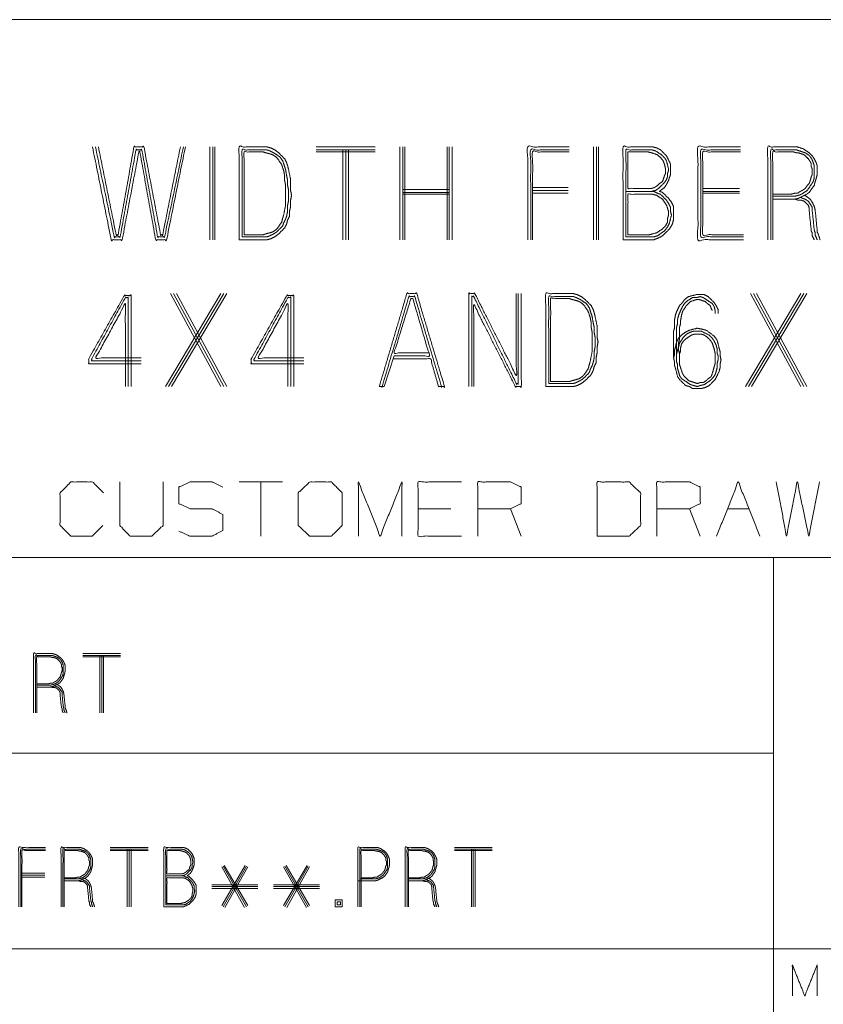
# Model space of a CAD drawing. Units: inches. Extents: x -0.1 to 11.1, y -0.1 to 8.6.
# Drawn here: x 7.9 to 8.9, y 1.4 to 2.6 of the extents above; entities that cross this region are included whole.
import ezdxf

# ---------------------------------------------------------------- set-up
doc = ezdxf.new("R2010")
doc.units = ezdxf.units.IN
doc.header["$MEASUREMENT"] = 0
doc.layers.add('Trimetric', color=7, linetype='Continuous', true_color=0xffffff)

msp = doc.modelspace()

# ---------------------------------------------------------------- linework, layer by layer
at = {"layer": 'Trimetric', "color": 7, "linetype": 'Continuous', "lineweight": 0}
for p, q in [((0.2539, 2.6243), (10.7539, 2.6243)), ((6.3789, 1.9368), (10.7539, 1.9368)), ((8.8789, 1.9368), (8.8789, 0.2493)), ((6.3789, 1.6868), (8.8789, 1.6868)), ((6.3789, 1.4368), (10.7539, 1.4368))]:
    msp.add_line(p, q, dxfattribs=at)
at = {"layer": 'Trimetric', "color": 153, "linetype": 'Continuous', "lineweight": 0}
for p, q in [((8.1585, 2.4617), (8.1585, 2.343)), ((8.1623, 2.343), (8.1623, 2.4617)), ((8.1649, 2.343), (8.1649, 2.4617)), ((8.37, 2.4617), (8.2943, 2.4617)), ((8.37, 2.4579), (8.2943, 2.4579)), ((8.37, 2.4554), (8.2943, 2.4554)), ((8.3284, 2.4579), (8.3284, 2.343)), ((8.3322, 2.343), (8.3322, 2.4579)), ((8.3359, 2.343), (8.3359, 2.4579)), ((8.4013, 2.4617), (8.4013, 2.343)), ((8.4051, 2.343), (8.4051, 2.4617)), ((8.4076, 2.343), (8.4076, 2.4617)), ((8.4619, 2.343), (8.4619, 2.4617)), ((8.4644, 2.343), (8.4644, 2.4617)), ((8.4682, 2.343), (8.4682, 2.4617)), ((8.6491, 2.4617), (8.6491, 2.343)), ((8.6529, 2.343), (8.6529, 2.4617)), ((8.6554, 2.343), (8.6554, 2.4617)), ((8.4051, 2.4074), (8.4644, 2.4074)), ((8.4051, 2.4036), (8.4644, 2.4036)), ((8.5711, 2.4099), (8.6166, 2.4099)), ((8.5711, 2.4061), (8.6166, 2.4061)), ((8.7886, 2.4087), (8.8353, 2.4087)), ((8.7886, 2.4049), (8.8353, 2.4049)), ((8.4051, 2.4011), (8.4644, 2.4011)), ((8.6166, 2.4024), (8.5711, 2.4024)), ((8.8353, 2.4024), (8.7886, 2.4024)), ((8.1727, 2.2742), (8.102, 2.1555)), ((8.1058, 2.1555), (8.1765, 2.2742)), ((8.1727, 2.1555), (8.1083, 2.2742)), ((8.1096, 2.1555), (8.1803, 2.2742)), ((8.1765, 2.1555), (8.1121, 2.2742)), ((8.1803, 2.1555), (8.1159, 2.2742)), ((8.9139, 2.2742), (8.8432, 2.1555)), ((8.847, 2.1555), (8.9177, 2.2742)), ((8.9139, 2.1555), (8.8495, 2.2742)), ((8.8507, 2.1555), (8.9215, 2.2742)), ((8.9177, 2.1555), (8.8533, 2.2742)), ((8.9215, 2.1555), (8.8571, 2.2742)), ((8.394, 2.1947), (8.3814, 2.1555)), ((8.3788, 2.1555), (8.3751, 2.1555)), ((8.2514, 2.0335), (8.196, 2.0335)), ((8.2237, 2.0335), (8.2237, 1.9643)), ((8.4664, 1.9993), (8.4248, 1.9993)), ((8.5565, 1.9643), (8.5427, 1.9993)), ((8.7853, 1.9643), (8.7715, 1.9993)), ((8.82, 1.9993), (8.8477, 1.9993)), ((8.0446, 1.8143), (7.9961, 1.8143)), ((8.0446, 1.8119), (7.9961, 1.8119)), ((8.018, 1.8119), (8.018, 1.7383)), ((8.0204, 1.7383), (8.0204, 1.8119)), ((8.0228, 1.7383), (8.0228, 1.8119)), ((8.0446, 1.8102), (7.9961, 1.8102)), ((8.0798, 1.5666), (8.0313, 1.5666)), ((8.0798, 1.5642), (8.0313, 1.5642)), ((8.0798, 1.5626), (8.0313, 1.5626)), ((8.0531, 1.5642), (8.0531, 1.4907)), ((8.0555, 1.4907), (8.0555, 1.5642)), ((8.0579, 1.4907), (8.0579, 1.5642)), ((8.5196, 1.5666), (8.4711, 1.5666)), ((8.5196, 1.5642), (8.4711, 1.5642)), ((8.5196, 1.5626), (8.4711, 1.5626)), ((8.4929, 1.5642), (8.4929, 1.4907)), ((8.4953, 1.4907), (8.4953, 1.5642)), ((8.4977, 1.4907), (8.4977, 1.5642)), ((8.1739, 1.4923), (8.2038, 1.5432)), ((8.1739, 1.5416), (8.203, 1.4899)), ((8.1755, 1.4907), (8.2054, 1.5424)), ((8.2054, 1.4907), (8.1755, 1.5424)), ((8.207, 1.4923), (8.1771, 1.5432)), ((8.1779, 1.4899), (8.207, 1.5416)), ((8.2529, 1.4923), (8.2828, 1.5432)), ((8.2529, 1.5416), (8.282, 1.4899)), ((8.2545, 1.4907), (8.2844, 1.5424)), ((8.2844, 1.4907), (8.2545, 1.5424)), ((8.286, 1.4923), (8.2561, 1.5432)), ((8.2569, 1.4899), (8.286, 1.5416)), ((7.9185, 1.5335), (7.9476, 1.5335)), ((7.9185, 1.5311), (7.9476, 1.5311)), ((7.9476, 1.5286), (7.9185, 1.5286)), ((8.22, 1.5189), (8.161, 1.5189)), ((8.22, 1.5165), (8.161, 1.5165)), ((8.22, 1.5141), (8.161, 1.5141)), ((8.2989, 1.5189), (8.24, 1.5189)), ((8.2989, 1.5165), (8.24, 1.5165)), ((8.2989, 1.5141), (8.24, 1.5141))]:
    msp.add_line(p, q, dxfattribs=at)
for points, knots in [([(8.1273, 2.4617), (8.1033, 2.343), (8.0894, 2.343), (8.0692, 2.4554), (8.0679, 2.4554), (8.0465, 2.343), (8.0326, 2.343), (8.0086, 2.4617)], [0, 0, 0.242274, 0.270062, 0.498506, 0.501032, 0.729937, 0.757727, 1, 1]), ([(8.0124, 2.4617), (8.0364, 2.3468), (8.044, 2.3468), (8.0642, 2.4579), (8.0717, 2.4579), (8.0919, 2.3468), (8.1008, 2.3468), (8.1248, 2.4617)], [0, 0, 0.242209, 0.257842, 0.490881, 0.506514, 0.739553, 0.757791, 1, 1]), ([(8.121, 2.4617), (8.0983, 2.3493), (8.0957, 2.3493), (8.0743, 2.4617), (8.0616, 2.4617), (8.0414, 2.3493), (8.0389, 2.3493), (8.0162, 2.4617)], [0, 0, 0.241084, 0.246395, 0.486967, 0.513517, 0.753605, 0.758916, 1, 1]), ([(8.1961, 2.343), (8.2315, 2.343), (8.2365, 2.3443), (8.2416, 2.3468), (8.2466, 2.3506), (8.2542, 2.3582), (8.2567, 2.3632), (8.258, 2.3683), (8.2605, 2.3733), (8.2605, 2.3796), (8.2618, 2.3859), (8.2618, 2.3935), (8.263, 2.3998), (8.2618, 2.4061), (8.2618, 2.42), (8.2592, 2.4327), (8.258, 2.4377), (8.2567, 2.4415), (8.2542, 2.4465), (8.2466, 2.4541), (8.2416, 2.4579), (8.2365, 2.4604), (8.2315, 2.4617), (8.1961, 2.4617), (8.1961, 2.343)], [0, 0, 0.105072, 0.120545, 0.137327, 0.15609, 0.187932, 0.204714, 0.220187, 0.236969, 0.255732, 0.274867, 0.297382, 0.316517, 0.335652, 0.376931, 0.4152, 0.430672, 0.44254, 0.459322, 0.491164, 0.509927, 0.526709, 0.542181, 0.647254, 1, 1]), ([(8.1999, 2.3468), (8.2315, 2.3468), (8.2352, 2.3481), (8.2403, 2.3506), (8.2441, 2.3531), (8.2517, 2.3607), (8.2529, 2.3645), (8.2554, 2.3695), (8.2567, 2.3733), (8.258, 2.3796), (8.258, 2.3872), (8.2592, 2.3935), (8.2592, 2.4061), (8.258, 2.4125), (8.258, 2.4188), (8.2567, 2.4251), (8.2554, 2.4327), (8.2542, 2.4364), (8.2517, 2.444), (8.2479, 2.4491), (8.2403, 2.4541), (8.2352, 2.4566), (8.2315, 2.4579), (8.1999, 2.4579), (8.1999, 2.3468)], [0, 0, 0.101903, 0.114793, 0.133022, 0.147717, 0.182304, 0.195194, 0.213423, 0.226312, 0.247096, 0.271553, 0.292337, 0.333098, 0.353882, 0.374262, 0.395047, 0.41984, 0.43273, 0.458509, 0.478889, 0.508282, 0.526511, 0.539402, 0.641304, 1, 1]), ([(8.2024, 2.3493), (8.2264, 2.3493), (8.2302, 2.3506), (8.2352, 2.3519), (8.239, 2.3531), (8.2428, 2.3556), (8.2453, 2.3582), (8.2504, 2.3657), (8.2517, 2.3708), (8.2529, 2.3746), (8.2554, 2.3872), (8.2554, 2.3935), (8.2554, 2.4061), (8.2554, 2.4125), (8.2542, 2.4188), (8.2542, 2.4251), (8.2529, 2.4314), (8.2504, 2.439), (8.2453, 2.4465), (8.2428, 2.4491), (8.239, 2.4516), (8.2352, 2.4529), (8.2302, 2.4541), (8.2264, 2.4554), (8.2024, 2.4554), (8.2024, 2.3493)], [0, 0, 0.082901, 0.096697, 0.114689, 0.128485, 0.144217, 0.156558, 0.188022, 0.206011, 0.219809, 0.264305, 0.28612, 0.329752, 0.351567, 0.373815, 0.395632, 0.417879, 0.445474, 0.476937, 0.489278, 0.50501, 0.518806, 0.536799, 0.550595, 0.633495, 1, 1]), ([(8.6178, 2.4617), (8.5648, 2.4617), (8.5648, 2.343)], [0, 0, 0.308825, 1, 1]), ([(8.6178, 2.4579), (8.5686, 2.4579), (8.5686, 2.343)], [0, 0, 0.3, 1, 1]), ([(8.6178, 2.4554), (8.5711, 2.4554), (8.5711, 2.343)], [0, 0, 0.293651, 1, 1]), ([(8.6866, 2.343), (8.7258, 2.343), (8.7321, 2.3455), (8.7371, 2.3481), (8.746, 2.3569), (8.7498, 2.3632), (8.751, 2.3683), (8.751, 2.3796), (8.751, 2.3859), (8.7485, 2.391), (8.7447, 2.396), (8.7371, 2.4036), (8.7334, 2.4049), (8.7346, 2.4061), (8.7397, 2.4099), (8.7422, 2.4137), (8.7447, 2.4188), (8.7472, 2.4263), (8.7472, 2.4301), (8.7472, 2.4402), (8.7422, 2.4503), (8.7346, 2.4579), (8.7296, 2.4604), (8.7245, 2.4617), (8.6866, 2.4617), (8.6866, 2.343)], [0, 0, 0.111643, 0.131037, 0.147143, 0.182794, 0.203794, 0.218642, 0.251054, 0.269062, 0.285167, 0.303173, 0.333732, 0.345121, 0.350215, 0.368222, 0.381207, 0.397312, 0.42009, 0.430894, 0.459705, 0.491916, 0.522475, 0.53858, 0.553429, 0.661472, 1, 1]), ([(8.6904, 2.3468), (8.6904, 2.4579), (8.7233, 2.4579), (8.7283, 2.4566), (8.7359, 2.4516), (8.7397, 2.4478), (8.7422, 2.444), (8.7447, 2.4339), (8.7447, 2.4314), (8.7435, 2.4276), (8.7435, 2.4238), (8.7422, 2.42), (8.7397, 2.4162), (8.7321, 2.4087), (8.7283, 2.4061), (8.7233, 2.4049), (8.6904, 2.4049)], [0, 0, 0.443163, 0.574097, 0.59486, 0.631175, 0.652541, 0.670699, 0.712226, 0.722298, 0.738223, 0.753332, 0.769256, 0.787413, 0.830145, 0.848303, 0.869067, 1, 1]), ([(8.7195, 2.4087), (8.6929, 2.4087), (8.6929, 2.4554)], [0, 0, 0.36207, 1, 1]), ([(8.7195, 2.4087), (8.7233, 2.4087), (8.727, 2.4099), (8.7308, 2.4125), (8.7334, 2.415), (8.7371, 2.4175), (8.7397, 2.4251), (8.7409, 2.4276), (8.7409, 2.4339), (8.7397, 2.439), (8.7384, 2.4428), (8.7371, 2.4453), (8.7308, 2.4516), (8.7233, 2.4541), (8.7182, 2.4554), (8.6929, 2.4554)], [0, 0, 0.039057, 0.080235, 0.127177, 0.164004, 0.210953, 0.293303, 0.322416, 0.387517, 0.441201, 0.482376, 0.511488, 0.603561, 0.685909, 0.739593, 1, 1]), ([(8.8366, 2.4617), (8.7823, 2.4617), (8.7823, 2.343), (8.8404, 2.343)], [0, 0, 0.234975, 0.748634, 1, 1]), ([(8.8404, 2.3468), (8.7861, 2.3468), (8.7861, 2.4579), (8.8366, 2.4579)], [0, 0, 0.251461, 0.766081, 1, 1]), ([(8.8366, 2.4554), (8.7886, 2.4554), (8.7886, 2.3493), (8.8404, 2.3493)], [0, 0, 0.23313, 0.748467, 1, 1]), ([(8.8779, 2.3948), (8.9057, 2.3948), (8.9108, 2.396), (8.9209, 2.4011), (8.9246, 2.4036), (8.9272, 2.4074), (8.931, 2.4125), (8.9322, 2.4175), (8.9335, 2.4213), (8.9347, 2.4263), (8.9347, 2.4339), (8.9347, 2.4377), (8.9335, 2.4415), (8.931, 2.4465), (8.9284, 2.4503), (8.9246, 2.4541), (8.9171, 2.4592), (8.9095, 2.4617), (8.9007, 2.4617), (8.8716, 2.4617), (8.8716, 2.343)], [0, 0, 0.09968, 0.118361, 0.158886, 0.175224, 0.191561, 0.214215, 0.232896, 0.247224, 0.265906, 0.293092, 0.306684, 0.321013, 0.341276, 0.357612, 0.376834, 0.409507, 0.438163, 0.469881, 0.574093, 1, 1]), ([(8.8754, 2.343), (8.8754, 2.4579), (8.9007, 2.4579), (8.9082, 2.4579), (8.9158, 2.4554), (8.9196, 2.4541), (8.9234, 2.4516), (8.9259, 2.4491), (8.9284, 2.4453), (8.931, 2.4377), (8.931, 2.4339), (8.931, 2.4263), (8.931, 2.4226), (8.9297, 2.4175), (8.9272, 2.4137), (8.9221, 2.4061), (8.9145, 2.4011), (8.9108, 2.3998), (8.9057, 2.3986), (8.8779, 2.3986)], [0, 0, 0.441133, 0.538085, 0.56717, 0.597829, 0.61316, 0.630637, 0.644348, 0.661827, 0.692486, 0.707028, 0.736114, 0.750657, 0.770644, 0.788122, 0.823079, 0.858035, 0.873366, 0.893353, 1, 1]), ([(8.8779, 2.4011), (8.9007, 2.4011), (8.9057, 2.4024), (8.9095, 2.4024), (8.9133, 2.4049), (8.9158, 2.4061), (8.9196, 2.4087), (8.9221, 2.4125), (8.9246, 2.415), (8.9259, 2.4188), (8.9272, 2.4238), (8.9284, 2.4263), (8.9284, 2.4339), (8.9272, 2.4364), (8.9272, 2.4402), (8.9259, 2.4428), (8.9234, 2.4465), (8.9183, 2.4516), (8.9108, 2.4541), (8.9082, 2.4541), (8.9044, 2.4554), (8.8779, 2.4554), (8.8779, 2.343)], [0, 0, 0.092427, 0.113598, 0.129005, 0.147517, 0.158999, 0.177515, 0.196028, 0.210552, 0.226789, 0.247961, 0.259443, 0.290252, 0.301733, 0.317137, 0.32862, 0.347135, 0.376182, 0.408657, 0.418927, 0.435163, 0.542996, 1, 1]), ([(8.7195, 2.4049), (8.7258, 2.4049), (8.7308, 2.4024), (8.7346, 2.4011), (8.7422, 2.3935), (8.7447, 2.3897), (8.7472, 2.3847), (8.7472, 2.3796), (8.7485, 2.3746), (8.746, 2.3645), (8.7435, 2.3594), (8.7397, 2.3544), (8.7359, 2.3519), (8.7308, 2.3481), (8.7258, 2.3468), (8.6904, 2.3468)], [0, 0, 0.052206, 0.098905, 0.131928, 0.220531, 0.25818, 0.304877, 0.346647, 0.389699, 0.475805, 0.522504, 0.574712, 0.612364, 0.664573, 0.707626, 1, 1]), ([(8.6929, 2.3493), (8.7195, 2.3493), (8.7296, 2.3519), (8.7371, 2.3569), (8.7409, 2.3607), (8.7435, 2.3657), (8.7435, 2.3695), (8.7447, 2.3746), (8.7447, 2.3796), (8.7422, 2.3872), (8.7371, 2.3948), (8.7296, 2.3998), (8.7245, 2.4011), (8.6929, 2.4011), (8.6929, 2.3493)], [0, 0, 0.142698, 0.198731, 0.247731, 0.276558, 0.306948, 0.327333, 0.35535, 0.38253, 0.425507, 0.474507, 0.523506, 0.551523, 0.721401, 1, 1]), ([(8.931, 2.343), (8.9284, 2.3481), (8.9284, 2.3519), (8.9272, 2.3544), (8.9246, 2.3796), (8.9246, 2.3834), (8.9234, 2.3872), (8.9183, 2.3923), (8.9145, 2.3935), (8.9108, 2.3935), (8.907, 2.3948), (8.9032, 2.3948)], [0, 0, 0.082891, 0.138496, 0.179939, 0.552491, 0.608099, 0.666714, 0.771564, 0.830171, 0.885782, 0.944389, 1, 1]), ([(8.9133, 2.3973), (8.9158, 2.396), (8.9196, 2.3948), (8.9234, 2.3923), (8.9284, 2.3847), (8.9284, 2.3809), (8.931, 2.3556), (8.9322, 2.3519), (8.9322, 2.3493), (8.9347, 2.343)], [0, 0, 0.044845, 0.10827, 0.180575, 0.325194, 0.385363, 0.788468, 0.85189, 0.892, 1, 1]), ([(8.9385, 2.343), (8.936, 2.3506), (8.9347, 2.3531), (8.9347, 2.3556), (8.9322, 2.3809), (8.931, 2.3859), (8.9284, 2.391), (8.9259, 2.3948), (8.9209, 2.3986), (8.9183, 2.3998)], [0, 0, 0.126245, 0.170876, 0.210799, 0.612015, 0.694321, 0.78359, 0.85556, 0.955366, 1, 1]), ([(8.0708, 2.1846), (8.0038, 2.1846), (8.0038, 2.1909), (8.0493, 2.2717), (8.0581, 2.2717), (8.0581, 2.1555)], [0, 0, 0.230004, 0.251703, 0.57037, 0.600746, 1, 1]), ([(8.0543, 2.1555), (8.0543, 2.2691), (8.0506, 2.2691), (8.0076, 2.1909), (8.0076, 2.1883), (8.0708, 2.1883)], [0, 0, 0.417226, 0.431135, 0.758938, 0.76821, 1, 1]), ([(8.2785, 2.1846), (8.2115, 2.1846), (8.2115, 2.1909), (8.257, 2.2717), (8.2658, 2.2717), (8.2658, 2.1555)], [0, 0, 0.230006, 0.251705, 0.570371, 0.600747, 1, 1]), ([(8.262, 2.1555), (8.262, 2.2691), (8.2583, 2.2691), (8.2153, 2.1909), (8.2153, 2.1883), (8.2785, 2.1883)], [0, 0, 0.417225, 0.431134, 0.758936, 0.768208, 1, 1]), ([(8.3751, 2.1555), (8.4104, 2.2742), (8.423, 2.2742), (8.4584, 2.1555), (8.4546, 2.1555)], [0, 0, 0.468925, 0.516734, 0.985659, 1, 1]), ([(8.3927, 2.1909), (8.4407, 2.1909), (8.4508, 2.1555), (8.4546, 2.1555), (8.4205, 2.2704), (8.4129, 2.2704), (8.3788, 2.1555), (8.3814, 2.1555)], [0, 0, 0.14181, 0.250483, 0.26168, 0.615913, 0.638304, 0.992536, 1, 1]), ([(8.4382, 2.1984), (8.394, 2.1984), (8.4155, 2.2679), (8.418, 2.2679)], [0, 0, 0.370107, 0.978851, 1, 1]), ([(8.394, 2.1947), (8.4394, 2.1947), (8.418, 2.2679)], [0, 0, 0.37329, 1, 1]), ([(8.5502, 2.2742), (8.5502, 2.1694), (8.4972, 2.2742), (8.4896, 2.2742), (8.4896, 2.1555)], [0, 0, 0.300701, 0.637708, 0.659448, 1, 1]), ([(8.4934, 2.1555), (8.4934, 2.2704), (8.4959, 2.2704), (8.5502, 2.1593), (8.5528, 2.1593), (8.5528, 2.2742)], [0, 0, 0.320486, 0.32753, 0.67247, 0.679514, 1, 1]), ([(8.5566, 2.2742), (8.5566, 2.1555), (8.549, 2.1555), (8.4959, 2.2603), (8.4959, 2.1555)], [0, 0, 0.340553, 0.36229, 0.699299, 1, 1]), ([(8.5878, 2.1555), (8.6232, 2.1555), (8.6282, 2.1568), (8.6333, 2.1593), (8.6383, 2.1631), (8.6459, 2.1707), (8.6484, 2.1757), (8.6497, 2.1808), (8.6522, 2.1858), (8.6522, 2.1921), (8.6535, 2.1984), (8.6535, 2.206), (8.6547, 2.2123), (8.6535, 2.2186), (8.6535, 2.2325), (8.6509, 2.2452), (8.6497, 2.2502), (8.6484, 2.254), (8.6459, 2.259), (8.6383, 2.2666), (8.6333, 2.2704), (8.6282, 2.2729), (8.6232, 2.2742), (8.5878, 2.2742), (8.5878, 2.1555)], [0, 0, 0.105072, 0.120545, 0.137327, 0.15609, 0.187932, 0.204714, 0.220187, 0.236969, 0.255732, 0.274867, 0.297383, 0.316517, 0.335652, 0.37693, 0.4152, 0.430672, 0.44254, 0.459322, 0.491164, 0.509927, 0.526709, 0.542181, 0.647254, 1, 1]), ([(8.5916, 2.1593), (8.6232, 2.1593), (8.6269, 2.1606), (8.632, 2.1631), (8.6358, 2.1656), (8.6434, 2.1732), (8.6446, 2.177), (8.6471, 2.182), (8.6484, 2.1858), (8.6497, 2.1921), (8.6497, 2.1997), (8.6509, 2.206), (8.6509, 2.2186), (8.6497, 2.225), (8.6497, 2.2313), (8.6484, 2.2376), (8.6471, 2.2452), (8.6446, 2.2527), (8.6434, 2.2565), (8.6396, 2.2616), (8.632, 2.2666), (8.6269, 2.2691), (8.6232, 2.2704), (8.5916, 2.2704), (8.5916, 2.1593)], [0, 0, 0.101902, 0.114793, 0.133022, 0.147717, 0.182304, 0.195194, 0.213423, 0.226312, 0.247096, 0.271553, 0.292337, 0.333098, 0.353882, 0.374263, 0.395047, 0.419841, 0.44562, 0.45851, 0.47889, 0.508283, 0.526511, 0.539402, 0.641305, 1, 1]), ([(8.5941, 2.1618), (8.6181, 2.1618), (8.6219, 2.1631), (8.6269, 2.1644), (8.6307, 2.1656), (8.6345, 2.1681), (8.637, 2.1707), (8.6421, 2.1782), (8.6434, 2.1833), (8.6446, 2.1871), (8.6471, 2.1997), (8.6471, 2.206), (8.6471, 2.2186), (8.6471, 2.225), (8.6459, 2.2313), (8.6459, 2.2376), (8.6446, 2.2439), (8.6421, 2.2515), (8.637, 2.259), (8.6345, 2.2616), (8.6307, 2.2641), (8.6269, 2.2654), (8.6219, 2.2666), (8.6181, 2.2679), (8.5941, 2.2679), (8.5941, 2.1618)], [0, 0, 0.082901, 0.096699, 0.114689, 0.128485, 0.144217, 0.156558, 0.188022, 0.206011, 0.219809, 0.264304, 0.28612, 0.329752, 0.351567, 0.373815, 0.395632, 0.417879, 0.445474, 0.476937, 0.489278, 0.50501, 0.518806, 0.536796, 0.550595, 0.633495, 1, 1]), ([(8.7513, 2.1921), (8.7526, 2.1972), (8.7526, 2.2022), (8.7551, 2.2123), (8.7576, 2.2174), (8.7614, 2.2212), (8.7665, 2.225), (8.7715, 2.2275), (8.7816, 2.23), (8.7879, 2.2287), (8.793, 2.2275), (8.8031, 2.2199), (8.8069, 2.2149), (8.8094, 2.2048), (8.8107, 2.1997), (8.8107, 2.1947), (8.8119, 2.1896), (8.8107, 2.1846), (8.8107, 2.1795), (8.8094, 2.1745), (8.8043, 2.1644), (8.7968, 2.1568), (8.7917, 2.1542), (8.7867, 2.153), (8.7753, 2.153), (8.7715, 2.1555), (8.7665, 2.1568), (8.7589, 2.1644), (8.7564, 2.1681), (8.7538, 2.1782), (8.7526, 2.182), (8.7526, 2.1858), (8.7513, 2.1921), (8.7513, 2.201), (8.7513, 2.2111), (8.7513, 2.2212), (8.7513, 2.2262), (8.7526, 2.2313), (8.7526, 2.2414), (8.7538, 2.2477), (8.7564, 2.254), (8.7589, 2.259), (8.7627, 2.2628), (8.7652, 2.2666), (8.7703, 2.2704), (8.7804, 2.2729), (8.7905, 2.2729), (8.7955, 2.2704), (8.8031, 2.2628), (8.8056, 2.259), (8.8081, 2.254), (8.8081, 2.2489)], [0, 0, 0.014604, 0.028772, 0.057981, 0.073822, 0.088848, 0.106558, 0.122398, 0.151607, 0.169668, 0.184272, 0.219692, 0.237403, 0.266611, 0.281215, 0.295384, 0.309988, 0.324592, 0.33876, 0.353365, 0.385045, 0.4151, 0.430942, 0.445546, 0.477423, 0.490195, 0.504799, 0.534854, 0.547625, 0.576834, 0.588035, 0.598661, 0.616721, 0.641516, 0.669852, 0.698188, 0.712356, 0.72696, 0.755296, 0.773357, 0.792432, 0.808272, 0.823301, 0.836071, 0.853781, 0.882989, 0.911325, 0.927166, 0.95722, 0.969991, 0.985832, 1, 1]), ([(8.8043, 2.2489), (8.8043, 2.2527), (8.8031, 2.2578), (8.8006, 2.2616), (8.7968, 2.2641), (8.7892, 2.2691), (8.7854, 2.2704), (8.7804, 2.2691), (8.7753, 2.2691), (8.7677, 2.2641), (8.7652, 2.2616), (8.7627, 2.2578), (8.7602, 2.2527), (8.7576, 2.2464), (8.7564, 2.2414), (8.7564, 2.2363), (8.7551, 2.2313), (8.7551, 2.2212), (8.7551, 2.2111), (8.7551, 2.2022), (8.7551, 2.1972), (8.7551, 2.1871), (8.7564, 2.1833), (8.7564, 2.1782), (8.7576, 2.1745), (8.7589, 2.1694), (8.7614, 2.1656), (8.7652, 2.1631), (8.7728, 2.158), (8.7766, 2.1568), (8.7816, 2.1555), (8.7854, 2.1568), (8.7905, 2.158), (8.798, 2.1631), (8.8018, 2.1669), (8.8043, 2.1707), (8.8056, 2.1745), (8.8069, 2.1795), (8.8069, 2.1846), (8.8081, 2.1896), (8.8081, 2.1947), (8.8069, 2.1984), (8.8069, 2.2035), (8.8056, 2.2085), (8.8031, 2.2136), (8.8006, 2.2174), (8.7968, 2.2212), (8.7867, 2.2262), (8.7766, 2.2262), (8.7728, 2.225), (8.7677, 2.2224), (8.7639, 2.2186), (8.7589, 2.2111), (8.7576, 2.206), (8.7564, 2.2022), (8.7551, 2.1972), (8.7551, 2.1921)], [0, 0, 0.011694, 0.027767, 0.041822, 0.055876, 0.083987, 0.096313, 0.112385, 0.127977, 0.156087, 0.167112, 0.181168, 0.1986, 0.219592, 0.235665, 0.251258, 0.267329, 0.298514, 0.329699, 0.356986, 0.372578, 0.403763, 0.41609, 0.431682, 0.44401, 0.460082, 0.474137, 0.488192, 0.516302, 0.528627, 0.5447, 0.557028, 0.5731, 0.601209, 0.617748, 0.631803, 0.64413, 0.660203, 0.675795, 0.691867, 0.707459, 0.719786, 0.735379, 0.751451, 0.768884, 0.782939, 0.799476, 0.834344, 0.865529, 0.877854, 0.895287, 0.911826, 0.939936, 0.956008, 0.968335, 0.984407, 1, 1]), ([(8.7589, 2.1921), (8.7589, 2.1972), (8.7602, 2.201), (8.7602, 2.2048), (8.7614, 2.2098), (8.7639, 2.2136), (8.7665, 2.2161), (8.774, 2.2212), (8.7778, 2.2224), (8.7867, 2.2224), (8.7905, 2.2212), (8.7942, 2.2186), (8.798, 2.2149), (8.8006, 2.2111), (8.8031, 2.2035), (8.8043, 2.1984), (8.8043, 2.1896), (8.8043, 2.1846), (8.8031, 2.1808), (8.8018, 2.1757), (8.7993, 2.1681), (8.7955, 2.1656), (8.793, 2.1631), (8.7892, 2.1606), (8.7854, 2.1606), (8.7816, 2.1593), (8.774, 2.1618), (8.7703, 2.1631), (8.7652, 2.1681), (8.7627, 2.1719), (8.7602, 2.1795), (8.7589, 2.1833), (8.7589, 2.1871), (8.7589, 2.1972), (8.7576, 2.2022), (8.7576, 2.2111), (8.7589, 2.2161), (8.7589, 2.2262), (8.7589, 2.2313), (8.7602, 2.2363), (8.7602, 2.2401), (8.7614, 2.2464), (8.7627, 2.2515), (8.7677, 2.259), (8.7728, 2.2641), (8.7804, 2.2666), (8.7841, 2.2666), (8.7917, 2.2641), (8.7942, 2.2616), (8.798, 2.259), (8.7993, 2.2553), (8.8006, 2.2527)], [0, 0, 0.01761, 0.031533, 0.04474, 0.062891, 0.078764, 0.091216, 0.122963, 0.136886, 0.167702, 0.181625, 0.197497, 0.216176, 0.23205, 0.259893, 0.278045, 0.308863, 0.326472, 0.340395, 0.358546, 0.38639, 0.402264, 0.414716, 0.430591, 0.443797, 0.45772, 0.485563, 0.499483, 0.524387, 0.540261, 0.568105, 0.582027, 0.595234, 0.630454, 0.648606, 0.679423, 0.697574, 0.732794, 0.750404, 0.768556, 0.781764, 0.804212, 0.822364, 0.854111, 0.879015, 0.906858, 0.920064, 0.947907, 0.960359, 0.976234, 0.990156, 1, 1]), ([(8.0708, 2.1921), (8.0127, 2.1921), (8.0506, 2.2616), (8.0506, 2.1555)], [0, 0, 0.238774, 0.563975, 1, 1]), ([(8.2785, 2.1921), (8.2204, 2.1921), (8.2583, 2.2616), (8.2583, 2.1555)], [0, 0, 0.238776, 0.563976, 1, 1]), ([(8.0219, 1.9781), (8.008, 1.9643), (7.9811, 1.9643), (7.9672, 1.9781), (7.9672, 2.0197), (7.9811, 2.0335), (8.0088, 2.0335), (8.0226, 2.0197)], [0, 0, 0.112202, 0.266703, 0.378904, 0.61692, 0.729121, 0.887798, 1, 1]), ([(8.0435, 2.0335), (8.0435, 1.9781), (8.0566, 1.9643), (8.0843, 1.9643), (8.0989, 1.9781), (8.0989, 2.0335)], [0, 0, 0.311784, 0.419154, 0.575046, 0.688216, 1, 1]), ([(8.119, 1.9708), (8.1329, 1.9643), (8.1613, 1.9643), (8.1752, 1.9716), (8.1752, 1.992), (8.1613, 1.9993), (8.1336, 1.9993), (8.119, 2.0058), (8.119, 2.027), (8.1336, 2.0335), (8.1613, 2.0335), (8.1752, 2.027)], [0, 0, 0.069881, 0.199512, 0.270879, 0.363948, 0.435315, 0.561622, 0.634521, 0.730913, 0.803812, 0.930119, 1, 1]), ([(8.2861, 1.9643), (8.3138, 1.9643), (8.3277, 1.9781), (8.3277, 2.0197), (8.3138, 2.0335), (8.2861, 2.0335), (8.2716, 2.0197), (8.2716, 1.9781), (8.2861, 1.9643)], [0, 0, 0.127127, 0.21702, 0.407711, 0.497604, 0.624732, 0.71702, 0.907711, 1, 1]), ([(8.3486, 1.9643), (8.3486, 2.0335), (8.3763, 1.9643), (8.404, 2.0335), (8.404, 1.9643)], [0, 0, 0.240728, 0.5, 0.759272, 1, 1]), ([(8.4802, 1.9643), (8.4248, 1.9643), (8.4248, 2.0335), (8.4802, 2.0335)], [0, 0, 0.307692, 0.692308, 1, 1]), ([(8.5011, 1.9643), (8.5011, 2.0335), (8.5427, 2.0335), (8.5565, 2.027), (8.5565, 2.0058), (8.5427, 1.9993), (8.5011, 1.9993)], [0, 0, 0.339228, 0.542765, 0.617837, 0.721391, 0.796463, 1, 1]), ([(8.6536, 1.9643), (8.6945, 1.9643), (8.7091, 1.9781), (8.7091, 2.0197), (8.6945, 2.0335), (8.6536, 2.0335), (8.6536, 1.9643)], [0, 0, 0.175454, 0.261884, 0.440471, 0.526902, 0.702355, 1, 1]), ([(8.7299, 1.9643), (8.7299, 2.0335), (8.7715, 2.0335), (8.7853, 2.027), (8.7853, 2.0058), (8.7715, 1.9993), (8.7299, 1.9993)], [0, 0, 0.339228, 0.542765, 0.617837, 0.721391, 0.796463, 1, 1]), ([(8.8824, 2.0335), (8.8956, 1.9643), (8.9094, 2.0335), (8.924, 1.9643), (8.9379, 2.0335)], [0, 0, 0.2495, 0.499494, 0.750006, 1, 1]), ([(7.9373, 1.7715), (7.9551, 1.7715), (7.9584, 1.7723), (7.9648, 1.7755), (7.9672, 1.7771), (7.9689, 1.7795), (7.9713, 1.7828), (7.9721, 1.786), (7.9729, 1.7884), (7.9737, 1.7917), (7.9737, 1.7965), (7.9737, 1.7989), (7.9729, 1.8014), (7.9713, 1.8046), (7.9697, 1.807), (7.9672, 1.8094), (7.9624, 1.8127), (7.9575, 1.8143), (7.9519, 1.8143), (7.9333, 1.8143), (7.9333, 1.7383)], [0, 0, 0.099683, 0.118361, 0.158888, 0.175225, 0.191561, 0.214216, 0.232897, 0.247225, 0.265906, 0.293093, 0.306685, 0.321013, 0.341276, 0.357613, 0.376836, 0.409509, 0.438166, 0.469879, 0.574093, 1, 1]), ([(7.9357, 1.7383), (7.9357, 1.8119), (7.9519, 1.8119), (7.9567, 1.8119), (7.9592, 1.8111), (7.964, 1.8094), (7.9664, 1.8078), (7.9681, 1.8062), (7.9697, 1.8038), (7.9713, 1.7989), (7.9713, 1.7965), (7.9713, 1.7917), (7.9713, 1.7892), (7.9705, 1.786), (7.9689, 1.7836), (7.9656, 1.7787), (7.9608, 1.7755), (7.9584, 1.7747), (7.9551, 1.7739), (7.9373, 1.7739)], [0, 0, 0.441132, 0.538087, 0.567173, 0.582498, 0.613158, 0.630637, 0.644348, 0.661826, 0.692486, 0.707028, 0.736114, 0.750656, 0.770644, 0.788122, 0.82308, 0.858037, 0.873366, 0.89335, 1, 1]), ([(7.9373, 1.7755), (7.9519, 1.7755), (7.9551, 1.7763), (7.9575, 1.7763), (7.96, 1.7779), (7.9616, 1.7787), (7.964, 1.7804), (7.9656, 1.7828), (7.9672, 1.7844), (7.9681, 1.7868), (7.9689, 1.79), (7.9697, 1.7917), (7.9697, 1.7965), (7.9689, 1.7981), (7.9689, 1.8006), (7.9681, 1.8022), (7.9664, 1.8046), (7.9632, 1.8078), (7.9584, 1.8094), (7.9567, 1.8094), (7.9543, 1.8102), (7.9373, 1.8102), (7.9373, 1.7383)], [0, 0, 0.09243, 0.113602, 0.129002, 0.147516, 0.158998, 0.177513, 0.196027, 0.210551, 0.226789, 0.247961, 0.259442, 0.290252, 0.301733, 0.317138, 0.32862, 0.347134, 0.376182, 0.408658, 0.418923, 0.435162, 0.542997, 1, 1]), ([(7.9761, 1.7383), (7.9745, 1.7432), (7.9737, 1.7448), (7.9737, 1.7464), (7.9721, 1.7626), (7.9713, 1.7658), (7.9697, 1.769), (7.9681, 1.7715), (7.9648, 1.7739), (7.9632, 1.7747)], [0, 0, 0.126249, 0.17088, 0.210803, 0.612017, 0.694316, 0.783588, 0.855556, 0.955364, 1, 1]), ([(7.9713, 1.7383), (7.9697, 1.7416), (7.9697, 1.744), (7.9689, 1.7456), (7.9672, 1.7618), (7.9672, 1.7642), (7.9664, 1.7666), (7.9632, 1.7698), (7.9608, 1.7707), (7.9584, 1.7707), (7.9559, 1.7715), (7.9535, 1.7715)], [0, 0, 0.082895, 0.138502, 0.179945, 0.552501, 0.608108, 0.666719, 0.771574, 0.830189, 0.885796, 0.944393, 1, 1]), ([(7.96, 1.7731), (7.9616, 1.7723), (7.964, 1.7715), (7.9664, 1.7698), (7.9697, 1.765), (7.9697, 1.7626), (7.9713, 1.7464), (7.9721, 1.744), (7.9721, 1.7424), (7.9737, 1.7383)], [0, 0, 0.044846, 0.108268, 0.180577, 0.325201, 0.385363, 0.788468, 0.851885, 0.891997, 1, 1]), ([(7.9484, 1.5666), (7.9145, 1.5666), (7.9145, 1.4907)], [0, 0, 0.30882, 1, 1]), ([(7.9484, 1.5642), (7.9169, 1.5642), (7.9169, 1.4907)], [0, 0, 0.299996, 1, 1]), ([(7.9484, 1.5626), (7.9185, 1.5626), (7.9185, 1.4907)], [0, 0, 0.293646, 1, 1]), ([(7.9725, 1.5238), (7.9903, 1.5238), (7.9935, 1.5246), (8, 1.5278), (8.0024, 1.5295), (8.004, 1.5319), (8.0064, 1.5351), (8.0072, 1.5383), (8.008, 1.5408), (8.0088, 1.544), (8.0088, 1.5488), (8.0088, 1.5513), (8.008, 1.5537), (8.0064, 1.5569), (8.0048, 1.5594), (8.0024, 1.5618), (7.9975, 1.565), (7.9927, 1.5666), (7.987, 1.5666), (7.9684, 1.5666), (7.9684, 1.4907)], [0, 0, 0.099683, 0.118361, 0.158887, 0.175224, 0.191561, 0.214216, 0.232897, 0.247225, 0.265907, 0.293092, 0.306685, 0.321013, 0.341276, 0.357613, 0.376836, 0.40951, 0.438167, 0.469879, 0.574094, 1, 1]), ([(7.9709, 1.4907), (7.9709, 1.5642), (7.9894, 1.5642), (7.9919, 1.5642), (7.9943, 1.5634), (7.9991, 1.5618), (8.0016, 1.5602), (8.0032, 1.5585), (8.0048, 1.5561), (8.0064, 1.5513), (8.0064, 1.5464), (8.0064, 1.5416), (8.0056, 1.5383), (8.0024, 1.5335), (8.0008, 1.5311), (7.9959, 1.5278), (7.9935, 1.527), (7.9903, 1.5262), (7.9725, 1.5262)], [0, 0, 0.441131, 0.55263, 0.567173, 0.582498, 0.613158, 0.630636, 0.644348, 0.661826, 0.692486, 0.721571, 0.750657, 0.770644, 0.805601, 0.823079, 0.858037, 0.873366, 0.893349, 1, 1]), ([(7.9725, 1.5278), (7.987, 1.5278), (7.9903, 1.5286), (7.9927, 1.5286), (7.9951, 1.5303), (7.9967, 1.5311), (7.9991, 1.5327), (8.0008, 1.5351), (8.0024, 1.5367), (8.0032, 1.5392), (8.004, 1.5424), (8.0048, 1.544), (8.0048, 1.5488), (8.004, 1.5505), (8.004, 1.5529), (8.0032, 1.5545), (8.0016, 1.5569), (7.9983, 1.5602), (7.9935, 1.5618), (7.9919, 1.5618), (7.9894, 1.5626), (7.9725, 1.5626), (7.9725, 1.4907)], [0, 0, 0.09243, 0.113603, 0.129002, 0.147517, 0.158999, 0.177514, 0.196028, 0.210552, 0.226789, 0.247961, 0.259443, 0.290252, 0.301734, 0.317139, 0.32862, 0.347135, 0.376182, 0.408659, 0.418924, 0.435162, 0.542998, 1, 1]), ([(8.0998, 1.4907), (8.1248, 1.4907), (8.1288, 1.4923), (8.1321, 1.4939), (8.1377, 1.4996), (8.1402, 1.5036), (8.141, 1.5068), (8.141, 1.5141), (8.141, 1.5181), (8.1393, 1.5214), (8.1369, 1.5246), (8.1321, 1.5295), (8.1297, 1.5303), (8.1305, 1.5311), (8.1337, 1.5335), (8.1353, 1.5359), (8.1369, 1.5392), (8.1385, 1.544), (8.1385, 1.5464), (8.1385, 1.5529), (8.1353, 1.5594), (8.1305, 1.5642), (8.1272, 1.5658), (8.124, 1.5666), (8.0998, 1.5666), (8.0998, 1.4907)], [0, 0, 0.111642, 0.131037, 0.147143, 0.182795, 0.203793, 0.218642, 0.251054, 0.269061, 0.285167, 0.303172, 0.333731, 0.34512, 0.350213, 0.36822, 0.381205, 0.397311, 0.420089, 0.430893, 0.459704, 0.491915, 0.522474, 0.538581, 0.55343, 0.661471, 1, 1]), ([(8.1022, 1.4931), (8.1022, 1.5642), (8.1232, 1.5642), (8.1264, 1.5634), (8.1313, 1.5602), (8.1337, 1.5577), (8.1353, 1.5553), (8.1369, 1.5488), (8.1369, 1.5472), (8.1361, 1.5448), (8.1361, 1.5424), (8.1353, 1.54), (8.1337, 1.5375), (8.1288, 1.5327), (8.1264, 1.5311), (8.1232, 1.5303), (8.1022, 1.5303)], [0, 0, 0.443162, 0.574095, 0.594859, 0.631175, 0.652541, 0.670698, 0.712226, 0.722297, 0.738223, 0.75333, 0.769255, 0.787413, 0.830145, 0.848303, 0.869067, 1, 1]), ([(8.1208, 1.5327), (8.1038, 1.5327), (8.1038, 1.5626)], [0, 0, 0.362065, 1, 1]), ([(8.1208, 1.5327), (8.1232, 1.5327), (8.1256, 1.5335), (8.128, 1.5351), (8.1297, 1.5367), (8.1321, 1.5383), (8.1337, 1.5432), (8.1345, 1.5448), (8.1345, 1.5488), (8.1337, 1.5521), (8.1329, 1.5545), (8.1321, 1.5561), (8.128, 1.5602), (8.1232, 1.5618), (8.12, 1.5626), (8.1038, 1.5626)], [0, 0, 0.039062, 0.080237, 0.127183, 0.164011, 0.210957, 0.293306, 0.32242, 0.387521, 0.441206, 0.482379, 0.511494, 0.603564, 0.685913, 0.739599, 1, 1]), ([(8.3478, 1.5238), (8.3697, 1.5238), (8.3729, 1.5246), (8.3793, 1.5278), (8.3818, 1.5295), (8.3834, 1.5319), (8.3858, 1.5351), (8.3866, 1.5383), (8.3874, 1.5408), (8.3882, 1.544), (8.3882, 1.5488), (8.3882, 1.5513), (8.3874, 1.5537), (8.3858, 1.5569), (8.3842, 1.5594), (8.3818, 1.5618), (8.3769, 1.565), (8.3721, 1.5666), (8.3664, 1.5666), (8.3478, 1.5666), (8.3478, 1.4907)], [0, 0, 0.119625, 0.137893, 0.177518, 0.193493, 0.209468, 0.231621, 0.249889, 0.2639, 0.282168, 0.308751, 0.322043, 0.336054, 0.355868, 0.371843, 0.39064, 0.422587, 0.450609, 0.481624, 0.583526, 1, 1]), ([(8.3503, 1.4907), (8.3503, 1.5642), (8.3664, 1.5642), (8.3713, 1.5642), (8.3737, 1.5634), (8.3785, 1.5618), (8.381, 1.5602), (8.3826, 1.5585), (8.3842, 1.5561), (8.3858, 1.5513), (8.3858, 1.5464), (8.3858, 1.5416), (8.385, 1.5383), (8.3818, 1.5335), (8.3802, 1.5311), (8.3753, 1.5278), (8.3729, 1.527), (8.3697, 1.5262), (8.3503, 1.5262)], [0, 0, 0.436899, 0.532919, 0.561727, 0.576909, 0.607275, 0.624582, 0.638162, 0.655472, 0.685838, 0.714644, 0.743451, 0.763246, 0.797867, 0.815178, 0.849796, 0.864979, 0.884775, 1, 1]), ([(8.3519, 1.5278), (8.3664, 1.5278), (8.3697, 1.5286), (8.3721, 1.5286), (8.3745, 1.5303), (8.3761, 1.5311), (8.3785, 1.5327), (8.3802, 1.5351), (8.3818, 1.5367), (8.3826, 1.5392), (8.3834, 1.5424), (8.3842, 1.544), (8.3842, 1.5488), (8.3834, 1.5505), (8.3834, 1.5529), (8.3826, 1.5545), (8.381, 1.5569), (8.3777, 1.5602), (8.3729, 1.5618), (8.3713, 1.5618), (8.3688, 1.5626), (8.3519, 1.5626), (8.3519, 1.4907)], [0, 0, 0.092426, 0.113598, 0.129003, 0.147518, 0.159, 0.177515, 0.196026, 0.21055, 0.226788, 0.24796, 0.259442, 0.290251, 0.301733, 0.317138, 0.32862, 0.347134, 0.376178, 0.408655, 0.418925, 0.435164, 0.542995, 1, 1]), ([(8.4123, 1.5238), (8.4301, 1.5238), (8.4333, 1.5246), (8.4398, 1.5278), (8.4422, 1.5295), (8.4438, 1.5319), (8.4462, 1.5351), (8.447, 1.5383), (8.4478, 1.5408), (8.4486, 1.544), (8.4486, 1.5464), (8.4486, 1.5513), (8.4478, 1.5537), (8.4462, 1.5569), (8.4446, 1.5594), (8.4422, 1.5618), (8.4373, 1.565), (8.4325, 1.5666), (8.4292, 1.5666), (8.4082, 1.5666), (8.4082, 1.4907)], [0, 0, 0.099679, 0.118361, 0.158887, 0.175224, 0.191561, 0.214216, 0.232897, 0.247225, 0.265907, 0.2795, 0.306685, 0.321013, 0.341276, 0.357613, 0.376836, 0.40951, 0.438167, 0.456291, 0.574094, 1, 1]), ([(8.4107, 1.4907), (8.4107, 1.5642), (8.4292, 1.5642), (8.4317, 1.5642), (8.4341, 1.5634), (8.4389, 1.5618), (8.4414, 1.5602), (8.443, 1.5585), (8.4446, 1.5561), (8.4462, 1.5513), (8.4462, 1.5464), (8.4462, 1.5416), (8.4454, 1.5383), (8.4422, 1.5335), (8.4406, 1.5311), (8.4357, 1.5278), (8.4333, 1.527), (8.4301, 1.5262), (8.4123, 1.5262)], [0, 0, 0.441132, 0.552625, 0.567168, 0.582498, 0.613158, 0.630636, 0.644348, 0.661826, 0.692486, 0.721571, 0.750657, 0.770644, 0.805601, 0.823079, 0.858037, 0.873366, 0.893354, 1, 1]), ([(8.4123, 1.5278), (8.4268, 1.5278), (8.4301, 1.5286), (8.4325, 1.5286), (8.4349, 1.5303), (8.4365, 1.5311), (8.4389, 1.5327), (8.4406, 1.5351), (8.4422, 1.5367), (8.443, 1.5392), (8.4438, 1.5424), (8.4446, 1.544), (8.4446, 1.5488), (8.4438, 1.5505), (8.4438, 1.5529), (8.443, 1.5545), (8.4414, 1.5569), (8.4381, 1.5602), (8.4333, 1.5618), (8.4317, 1.5618), (8.4292, 1.5626), (8.4123, 1.5626), (8.4123, 1.4907)], [0, 0, 0.092425, 0.113597, 0.129002, 0.147517, 0.158999, 0.177514, 0.196028, 0.210552, 0.226789, 0.247961, 0.259443, 0.290252, 0.301734, 0.317139, 0.32862, 0.347135, 0.376182, 0.408659, 0.418929, 0.435167, 0.542998, 1, 1]), ([(8.0064, 1.4907), (8.0048, 1.4939), (8.0048, 1.4963), (8.004, 1.4979), (8.0024, 1.5141), (8.0024, 1.5165), (8.0016, 1.5189), (7.9983, 1.5222), (7.9959, 1.523), (7.9935, 1.523), (7.9911, 1.5238), (7.9886, 1.5238)], [0, 0, 0.082893, 0.138498, 0.179943, 0.552498, 0.608105, 0.666719, 0.771572, 0.830187, 0.885795, 0.944392, 1, 1]), ([(7.9951, 1.5254), (7.9967, 1.5246), (7.9991, 1.5238), (8.0016, 1.5222), (8.0048, 1.5173), (8.0048, 1.5149), (8.0064, 1.4987), (8.0072, 1.4963), (8.0072, 1.4947), (8.0088, 1.4907)], [0, 0, 0.044846, 0.108267, 0.180579, 0.325199, 0.385367, 0.78847, 0.85189, 0.892001, 1, 1]), ([(8.0113, 1.4907), (8.0097, 1.4955), (8.0088, 1.4971), (8.0088, 1.4987), (8.0072, 1.5149), (8.0064, 1.5181), (8.0048, 1.5214), (8.0032, 1.5238), (8, 1.5262), (7.9983, 1.527)], [0, 0, 0.126244, 0.17088, 0.210801, 0.612013, 0.694315, 0.783584, 0.855557, 0.955364, 1, 1]), ([(8.1208, 1.5303), (8.1248, 1.5303), (8.128, 1.5286), (8.1305, 1.5278), (8.1353, 1.523), (8.1369, 1.5206), (8.1385, 1.5173), (8.1385, 1.5141), (8.1393, 1.5109), (8.1377, 1.5044), (8.1361, 1.5012), (8.1337, 1.4979), (8.1313, 1.4963), (8.128, 1.4939), (8.1248, 1.4931), (8.1022, 1.4931)], [0, 0, 0.052211, 0.09891, 0.131932, 0.220535, 0.258184, 0.304882, 0.346651, 0.389702, 0.475805, 0.522503, 0.574714, 0.612363, 0.664573, 0.707628, 1, 1]), ([(8.1038, 1.4947), (8.1208, 1.4947), (8.1272, 1.4963), (8.1321, 1.4996), (8.1345, 1.502), (8.1361, 1.5052), (8.1361, 1.5076), (8.1369, 1.5109), (8.1369, 1.5141), (8.1353, 1.5189), (8.1321, 1.5238), (8.1272, 1.527), (8.124, 1.5278), (8.1038, 1.5278), (8.1038, 1.4947)], [0, 0, 0.142694, 0.19873, 0.247731, 0.27656, 0.306949, 0.327334, 0.35535, 0.382531, 0.425507, 0.474508, 0.523509, 0.551526, 0.721402, 1, 1]), ([(8.4462, 1.4907), (8.4446, 1.4939), (8.4446, 1.4963), (8.4438, 1.4979), (8.4422, 1.5141), (8.4422, 1.5165), (8.4414, 1.5189), (8.4381, 1.5222), (8.4357, 1.523), (8.4333, 1.523), (8.4309, 1.5238), (8.4284, 1.5238)], [0, 0, 0.082891, 0.138496, 0.17994, 0.552488, 0.608095, 0.666707, 0.771558, 0.830172, 0.885779, 0.944393, 1, 1]), ([(8.4349, 1.5254), (8.4365, 1.5246), (8.4389, 1.5238), (8.4414, 1.5222), (8.4446, 1.5173), (8.4446, 1.5149), (8.4462, 1.4987), (8.447, 1.4963), (8.447, 1.4947), (8.4486, 1.4907)], [0, 0, 0.044846, 0.108267, 0.180579, 0.325199, 0.385367, 0.78847, 0.85189, 0.892001, 1, 1]), ([(8.4511, 1.4907), (8.4494, 1.4955), (8.4486, 1.4971), (8.4486, 1.4987), (8.447, 1.5149), (8.4462, 1.5181), (8.4446, 1.5214), (8.443, 1.5238), (8.4398, 1.5262), (8.4381, 1.527)], [0, 0, 0.126244, 0.17088, 0.210801, 0.612013, 0.694315, 0.783584, 0.855557, 0.955364, 1, 1]), ([(8.3278, 1.4907), (8.3278, 1.4996), (8.3189, 1.4996), (8.3189, 1.4907), (8.3278, 1.4907)], [0, 0, 0.249996, 0.5, 0.749996, 1, 1]), ([(8.3254, 1.4931), (8.3254, 1.4971), (8.3214, 1.4971), (8.3214, 1.4931), (8.3254, 1.4931)], [0, 0, 0.249997, 0.5, 0.749997, 1, 1])]:
    msp.add_open_spline(points, degree=1, knots=knots, dxfattribs=at)
msp.add_open_spline([(8.8062, 1.9643), (8.8339, 2.0335), (8.8616, 1.9643)], degree=1, dxfattribs=at)
at = {"layer": 'Trimetric', "color": 7, "linetype": 'Continuous', "lineweight": 0}
msp.add_open_spline([(8.9031, 1.3768), (8.9031, 1.4163), (8.9189, 1.3768), (8.9347, 1.4163), (8.9347, 1.3768)], degree=1, knots=[0, 0, 0.240728, 0.5, 0.759272, 1, 1], dxfattribs=at)

doc.saveas('drawing.dxf')
